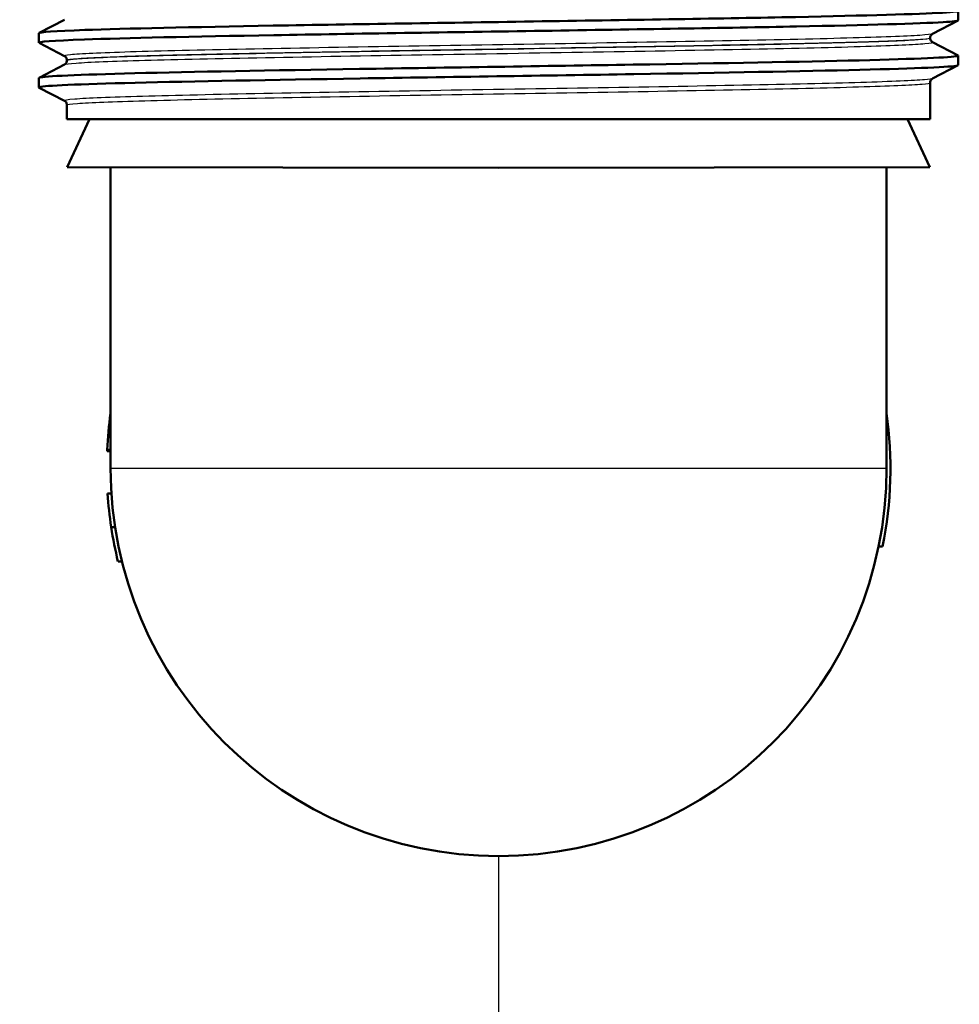
# Model space of a CAD drawing. Units: millimetres. Extents: x 0 to 2100, y 0 to 4063.
# Drawn here: x 873 to 921, y 1442 to 1492 of the extents above; entities that cross this region are included whole.
import ezdxf

# ---------------------------------------------------------------- set-up
doc = ezdxf.new("R2010")
doc.units = ezdxf.units.MM
doc.header["$LTSCALE"] = 10
for name, color, linetype, lineweight in [('Dimensions(ISO)', 7, 'Continuous', 25), ('Visible Edges(ISO)', 7, 'Continuous', 50), ('Visible Tangent Edges(ISO)', 7, 'Continuous', 25)]:
    doc.layers.add(name, color=color, linetype=linetype, lineweight=lineweight)
doc.styles.add('Text_3.5mm', font='arial.ttf', dxfattribs={"width": 0.9})
doc.dimstyles.new('KS-STANDARD', dxfattribs={"dimscale": 10, "dimtxt": 3.5, "dimasz": 2.5, "dimexe": 3.175, "dimexo": 0, "dimgap": 0.8, "dimtad": 1, "dimdec": 1, "dimrnd": 1e-08, "dimtxsty": 'Text_3.5mm', "dimcen": 0.09, "dimdle": 10, "dimclrd": 7, "dimclre": 7, "dimclrt": 7, "dimadec": 0, "dimazin": 2, "dimtfac": 0.714286, "dimtdec": 4, "dimtmove": 0, "dimatfit": 3, "dimfxl": 1, "dimtolj": 1, "dimlwd": 25, "dimlwe": 25, "dimarcsym": 0})

# ---------------------------------------------------------------- blocks, each defined once
blk = doc.blocks.new('*D11')
at = {"layer": 'Defpoints', "color": 0, "linetype": 'Continuous', "transparency": 16777216}
for p in [(897.7, 1449.355), (809.575, 1372.736), (897.7, 1372.736)]:
    blk.add_point(p, dxfattribs=at)
at = {"layer": 'Dimensions(ISO)', "color": 7, "linetype": 'Continuous', "lineweight": 25, "transparency": 16777216}
for p, q in [((897.7, 1449.355), (897.7, 1340.986)), ((834.575, 1372.736), (872.7, 1372.736))]:
    blk.add_line(p, q, dxfattribs=at)
at = {"layer": 'Dimensions(ISO)', "color": 7, "linetype": 'Continuous', "transparency": 16777216}
for points in [[(834.575, 1376.902), (834.575, 1368.569), (809.575, 1372.736)], [(872.7, 1376.902), (872.7, 1368.569), (897.7, 1372.736)]]:
    blk.add_solid(points, dxfattribs=at)
at = {"layer": 'Dimensions(ISO)', "color": 7, "linetype": 'Continuous', "lineweight": 25, "transparency": 16777216, "insert": (831.022, 1398.606), "char_height": 35, "attachment_point": 4, "style": 'Text_3.5mm'}
blk.add_mtext('\\A1;88', dxfattribs=at)

msp = doc.modelspace()

# ---------------------------------------------------------------- linework, layer by layer
at = {"layer": 'Visible Edges(ISO)'}
for p, q in [((921.4, 1492.461), (921.4, 1492.951)), ((874.011, 1491.808), (875.327, 1492.493)), ((921.39, 1492.45), (920.073, 1491.765)), ((874, 1491.307), (874, 1491.797)), ((919.95, 1491.549), (919.95, 1491.555)), ((875.327, 1490.61), (874.011, 1491.296)), ((920.073, 1491.339), (921.39, 1490.653)), ((921.4, 1490.152), (921.4, 1490.642)), ((874.011, 1489.499), (875.327, 1490.184)), ((875.45, 1490.395), (875.45, 1490.4)), ((921.39, 1490.141), (920.073, 1489.456)), ((874, 1488.998), (874, 1489.488)), ((919.95, 1487.355), (919.95, 1489.246)), ((875.327, 1488.301), (874.011, 1488.987)), ((875.45, 1487.355), (875.45, 1488.091)), ((875.45, 1487.355), (919.95, 1487.355)), ((876.616, 1487.355), (875.468, 1484.894)), ((918.784, 1487.355), (919.932, 1484.894)), ((897.7, 1484.855), (875.468, 1484.894)), ((877.7, 1469.355), (877.7, 1484.89)), ((897.7, 1484.855), (919.932, 1484.894)), ((917.7, 1469.355), (917.7, 1484.89)), ((877.519, 1470.231), (877.7, 1470.231)), ((877.523, 1470.31), (877.7, 1470.31)), ((877.542, 1468.059), (877.742, 1468.059)), ((877.542, 1468.047), (877.743, 1468.047)), ((877.729, 1466.323), (877.931, 1466.323)), ((917.493, 1465.322), (917.289, 1465.322)), ((878.081, 1464.547), (878.287, 1464.547))]:
    msp.add_line(p, q, dxfattribs=at)
for radius, start, end in [(20.2, 171.9307, 177.2916), (20.2, 348.4829, 8.0693), (20, 180, 0), (20.2, 183.6808, 183.713), (20.2, 183.713, 188.6344), (20.2, 188.6344, 193.7701)]:
    msp.add_arc((897.7, 1469.355), radius, start, end, dxfattribs=at)
for points, knots in [([(874.005, 1491.797), (874.011, 1491.852), (874.815, 1491.907), (876.364, 1491.963), (878.455, 1492.037), (881.892, 1492.111), (886.075, 1492.186), (890.256, 1492.26), (895.164, 1492.335), (899.94, 1492.409), (904.714, 1492.483), (909.336, 1492.558), (912.998, 1492.632), (916.659, 1492.706), (919.345, 1492.781), (920.589, 1492.855), (921.188, 1492.891), (921.45, 1492.927), (921.381, 1492.962)], [14.140192, 14.140192, 14.140192, 14.140192, 14.590678, 14.590678, 14.590678, 15.198327, 15.198327, 15.198327, 15.80565, 15.80565, 15.80565, 16.412659, 16.412659, 16.412659, 17.019365, 17.019365, 17.019365, 17.311562, 17.311562, 17.311562, 17.311562]), ([(874.016, 1491.296), (873.91, 1491.354), (874.709, 1491.413), (876.353, 1491.472), (878.45, 1491.547), (881.909, 1491.621), (886.119, 1491.696), (890.31, 1491.771), (895.227, 1491.845), (900.008, 1491.92), (904.786, 1491.994), (909.407, 1492.069), (913.063, 1492.143), (916.716, 1492.217), (919.389, 1492.292), (920.615, 1492.366), (921.135, 1492.398), (921.393, 1492.43), (921.392, 1492.461)], [14.110414, 14.110414, 14.110414, 14.110414, 14.589579, 14.589579, 14.589579, 15.200454, 15.200454, 15.200454, 15.808506, 15.808506, 15.808506, 16.416219, 16.416219, 16.416219, 17.023603, 17.023603, 17.023603, 17.281784, 17.281784, 17.281784, 17.281784]), ([(919.95, 1491.555), (919.95, 1491.586), (919.957, 1491.617), (919.976, 1491.667), (919.988, 1491.687), (920.012, 1491.717), (920.023, 1491.728), (920.042, 1491.745), (920.05, 1491.75), (920.063, 1491.759), (920.069, 1491.762), (920.073, 1491.765)], [42.28491378, 42.28491378, 42.28491378, 42.28491378, 42.29889698, 42.29889698, 42.31288019, 42.31288019, 42.32686339, 42.32686339, 42.34084659, 42.34084659, 42.3548298, 42.3548298, 42.3548298, 42.3548298]), ([(919.95, 1491.549), (919.95, 1491.518), (919.957, 1491.487), (919.976, 1491.436), (919.988, 1491.417), (920.012, 1491.386), (920.023, 1491.375), (920.042, 1491.359), (920.05, 1491.353), (920.063, 1491.344), (920.069, 1491.341), (920.073, 1491.339)], [12.42580478, 12.42580478, 12.42580478, 12.42580478, 12.43979595, 12.43979595, 12.45378712, 12.45378712, 12.46777829, 12.46777829, 12.48176946, 12.48176946, 12.49576062, 12.49576062, 12.49576062, 12.49576062]), ([(874.001, 1489.488), (874, 1489.495), (874.011, 1489.501), (874.034, 1489.508), (874.289, 1489.582), (876.03, 1489.656), (878.955, 1489.73), (881.879, 1489.804), (885.973, 1489.878), (890.528, 1489.952), (895.082, 1490.026), (900.076, 1490.1), (904.644, 1490.175), (909.211, 1490.249), (913.333, 1490.323), (916.295, 1490.397), (919.256, 1490.471), (921.045, 1490.545), (921.351, 1490.619), (921.399, 1490.63), (921.411, 1490.642), (921.387, 1490.653)], [7.857006, 7.857006, 7.857006, 7.857006, 7.910441, 7.910441, 7.910441, 8.515455, 8.515455, 8.515455, 9.120358, 9.120358, 9.120358, 9.725154, 9.725154, 9.725154, 10.329846, 10.329846, 10.329846, 10.934435, 10.934435, 10.934435, 11.028377, 11.028377, 11.028377, 11.028377]), ([(875.45, 1490.4), (875.45, 1490.431), (875.444, 1490.462), (875.424, 1490.513), (875.412, 1490.533), (875.388, 1490.563), (875.377, 1490.574), (875.358, 1490.59), (875.35, 1490.596), (875.337, 1490.605), (875.331, 1490.608), (875.327, 1490.61)], [49.30967299, 49.30967299, 49.30967299, 49.30967299, 49.32366248, 49.32366248, 49.33765196, 49.33765196, 49.35164145, 49.35164145, 49.36563094, 49.36563094, 49.37962042, 49.37962042, 49.37962042, 49.37962042]), ([(874.012, 1488.987), (873.992, 1488.997), (873.999, 1489.007), (874.035, 1489.018), (874.294, 1489.092), (876.04, 1489.166), (878.97, 1489.24), (881.899, 1489.314), (885.999, 1489.388), (890.557, 1489.462), (895.115, 1489.536), (900.111, 1489.611), (904.679, 1489.685), (909.246, 1489.759), (913.365, 1489.833), (916.321, 1489.907), (919.277, 1489.981), (921.057, 1490.055), (921.354, 1490.129), (921.385, 1490.137), (921.4, 1490.145), (921.399, 1490.152)], [7.827229, 7.827229, 7.827229, 7.827229, 7.911236, 7.911236, 7.911236, 8.516503, 8.516503, 8.516503, 9.121654, 9.121654, 9.121654, 9.72669, 9.72669, 9.72669, 10.331616, 10.331616, 10.331616, 10.936434, 10.936434, 10.936434, 10.998599, 10.998599, 10.998599, 10.998599]), ([(875.45, 1490.395), (875.45, 1490.363), (875.444, 1490.333), (875.424, 1490.282), (875.412, 1490.262), (875.388, 1490.232), (875.377, 1490.221), (875.358, 1490.204), (875.35, 1490.199), (875.337, 1490.19), (875.331, 1490.187), (875.327, 1490.184)], [5.40095524, 5.40095524, 5.40095524, 5.40095524, 5.41495842, 5.41495842, 5.42896161, 5.42896161, 5.44296479, 5.44296479, 5.45696797, 5.45696797, 5.47097116, 5.47097116, 5.47097116, 5.47097116]), ([(919.95, 1489.246), (919.95, 1489.277), (919.957, 1489.308), (919.976, 1489.358), (919.988, 1489.378), (920.012, 1489.408), (920.023, 1489.419), (920.042, 1489.436), (920.05, 1489.441), (920.063, 1489.45), (920.069, 1489.453), (920.073, 1489.456)], [56.33445592, 56.33445592, 56.33445592, 56.33445592, 56.34845654, 56.34845654, 56.36245716, 56.36245716, 56.37645778, 56.37645778, 56.3904584, 56.3904584, 56.40445902, 56.40445902, 56.40445902, 56.40445902]), ([(875.45, 1488.091), (875.45, 1488.122), (875.444, 1488.153), (875.424, 1488.204), (875.412, 1488.224), (875.388, 1488.254), (875.377, 1488.265), (875.358, 1488.281), (875.35, 1488.287), (875.337, 1488.296), (875.331, 1488.299), (875.327, 1488.301)], [63.35928258, 63.35928258, 63.35928258, 63.35928258, 63.3732991, 63.3732991, 63.38731563, 63.38731563, 63.40133215, 63.40133215, 63.41534867, 63.41534867, 63.4293652, 63.4293652, 63.4293652, 63.4293652]), ([(877.519, 1470.231), (877.519, 1470.231), (877.52, 1470.251), (877.522, 1470.304), (877.522, 1470.307), (877.523, 1470.31)], [-0.25843189, -0.25843189, -0.25843189, -0.25843189, -0.17669196, -0.17669196, -0.17163776, -0.17163776, -0.17163776, -0.17163776])]:
    msp.add_open_spline(points, degree=3, knots=knots, dxfattribs=at)
at = {"layer": 'Visible Tangent Edges(ISO)'}
msp.add_line((877.7, 1469.355), (917.7, 1469.355), dxfattribs=at)
for points, knots in [([(920.071, 1491.765), (920.021, 1491.739), (919.801, 1491.712), (918.699, 1491.638), (917.411, 1491.589), (913.925, 1491.494), (911.726, 1491.446), (906.773, 1491.351), (904.003, 1491.303), (898.309, 1491.209), (895.36, 1491.161), (889.732, 1491.066), (887.028, 1491.018), (882.304, 1490.923), (880.263, 1490.875), (877.177, 1490.779), (876.118, 1490.731), (875.383, 1490.659), (875.282, 1490.635), (875.328, 1490.61)], [42.35483, 42.35483, 42.35483, 42.35483, 42.834349, 42.834349, 43.715765, 43.715765, 44.58638, 44.58638, 45.450696, 45.450696, 46.316262, 46.316262, 47.186756, 47.186756, 48.060561, 48.060561, 48.93415, 48.93415, 49.37962, 49.37962, 49.37962, 49.37962]), ([(875.452, 1490.4), (875.452, 1490.421), (875.556, 1490.441), (876.249, 1490.51), (877.302, 1490.558), (880.37, 1490.653), (882.399, 1490.701), (887.096, 1490.797), (889.783, 1490.845), (895.377, 1490.939), (898.309, 1490.987), (903.969, 1491.082), (906.721, 1491.129), (911.645, 1491.224), (913.83, 1491.272), (917.294, 1491.368), (918.574, 1491.416), (919.725, 1491.494), (919.948, 1491.525), (919.948, 1491.555)], [-49.309673, -49.309673, -49.309673, -49.309673, -48.93415, -48.93415, -48.060561, -48.060561, -47.186756, -47.186756, -46.316262, -46.316262, -45.450696, -45.450696, -44.58638, -44.58638, -43.715765, -43.715765, -42.834349, -42.834349, -42.284914, -42.284914, -42.284914, -42.284914]), ([(919.949, 1491.549), (919.949, 1491.526), (919.815, 1491.502), (919.023, 1491.433), (917.984, 1491.388), (914.977, 1491.295), (912.95, 1491.247), (908.2, 1491.15), (905.425, 1491.101), (899.669, 1491.004), (896.661, 1490.955), (890.932, 1490.859), (888.185, 1490.811), (883.348, 1490.716), (881.233, 1490.669), (877.922, 1490.575), (876.713, 1490.527), (875.654, 1490.452), (875.453, 1490.423), (875.452, 1490.395)], [-12.425805, -12.425805, -12.425805, -12.425805, -11.998291, -11.998291, -11.165149, -11.165149, -10.296582, -10.296582, -9.402243, -9.402243, -8.515259, -8.515259, -7.644963, -7.644963, -6.784181, -6.784181, -5.921788, -5.921788, -5.400955, -5.400955, -5.400955, -5.400955]), ([(875.329, 1490.184), (875.377, 1490.209), (875.576, 1490.234), (876.588, 1490.306), (877.804, 1490.353), (881.136, 1490.447), (883.264, 1490.495), (888.131, 1490.589), (890.894, 1490.637), (896.658, 1490.733), (899.684, 1490.782), (905.475, 1490.879), (908.267, 1490.929), (913.045, 1491.025), (915.083, 1491.073), (918.108, 1491.166), (919.153, 1491.212), (919.993, 1491.284), (920.124, 1491.312), (920.072, 1491.339)], [5.470971, 5.470971, 5.470971, 5.470971, 5.921788, 5.921788, 6.784181, 6.784181, 7.644963, 7.644963, 8.515259, 8.515259, 9.402243, 9.402243, 10.296582, 10.296582, 11.165149, 11.165149, 11.998291, 11.998291, 12.495761, 12.495761, 12.495761, 12.495761]), ([(920.072, 1489.456), (920.034, 1489.436), (919.897, 1489.416), (919.099, 1489.348), (917.971, 1489.3), (914.771, 1489.205), (912.683, 1489.157), (907.884, 1489.062), (905.15, 1489.014), (899.471, 1488.919), (896.501, 1488.871), (890.794, 1488.776), (888.032, 1488.728), (883.152, 1488.632), (881.012, 1488.585), (877.689, 1488.489), (876.491, 1488.441), (875.447, 1488.363), (875.271, 1488.332), (875.328, 1488.301)], [56.404459, 56.404459, 56.404459, 56.404459, 56.770714, 56.770714, 57.641514, 57.641514, 58.51251, 58.51251, 59.383553, 59.383553, 60.25451, 60.25451, 61.125364, 61.125364, 61.996192, 61.996192, 62.867062, 62.867062, 63.429365, 63.429365, 63.429365, 63.429365]), ([(875.452, 1488.091), (875.453, 1488.118), (875.632, 1488.145), (876.62, 1488.22), (877.811, 1488.268), (881.115, 1488.363), (883.243, 1488.411), (888.094, 1488.506), (890.839, 1488.554), (896.512, 1488.649), (899.464, 1488.697), (905.108, 1488.792), (907.826, 1488.84), (912.596, 1488.935), (914.67, 1488.983), (917.851, 1489.079), (918.972, 1489.126), (919.809, 1489.198), (919.949, 1489.222), (919.948, 1489.246)], [-63.359283, -63.359283, -63.359283, -63.359283, -62.867062, -62.867062, -61.996192, -61.996192, -61.125364, -61.125364, -60.25451, -60.25451, -59.383553, -59.383553, -58.51251, -58.51251, -57.641514, -57.641514, -56.770714, -56.770714, -56.334456, -56.334456, -56.334456, -56.334456])]:
    msp.add_open_spline(points, degree=3, knots=knots, dxfattribs=at)

# ---------------------------------------------------------------- dimensions: what is measured, and where the dimension line sits
at = {"layer": 'Dimensions(ISO)', "color": 7, "linetype": 'Continuous', "lineweight": 25}
dim = msp.add_linear_dim(base=(897.7, 1372.736), p1=(809.575, 1372.736), p2=(897.7, 1449.355), dimstyle='KS-STANDARD', override={"dimgap": 0.8, "dimdec": 0, "dimse1": 1, "dimtol": 0, "dimlim": 0, "dimtp": 0, "dimtm": 0, "dimtdec": 0, "dimtofl": 0, "dimatfit": 1}, dxfattribs=at)
dim.commit()
dim.dimension.update_dxf_attribs({"geometry": '*D11', "text_midpoint": (853.638, 1372.736), "dimtype": 160})

doc.saveas('drawing.dxf')
